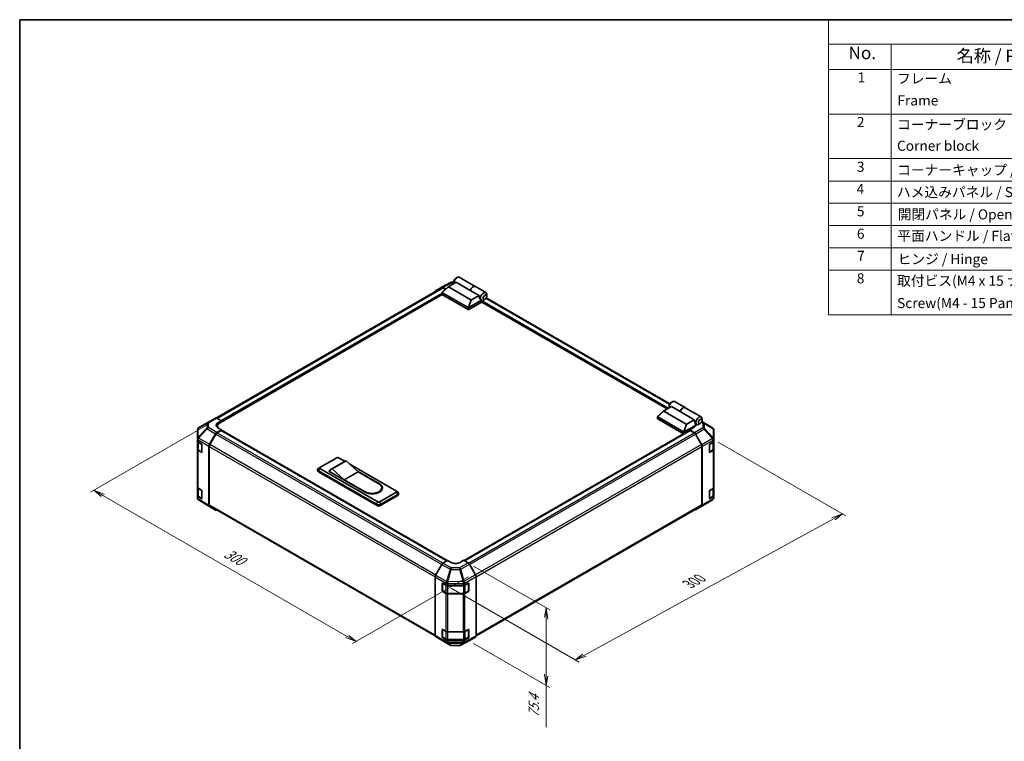
# Model space of a CAD drawing. Units: millimetres. Extents: x 0 to 7665, y -22 to 1124.
# Drawn here: x 0 to 782, y 551 to 1124 of the extents above; entities that cross this region are included whole.
import ezdxf

# ---------------------------------------------------------------- set-up
doc = ezdxf.new("R2010")
doc.units = ezdxf.units.MM
doc.header["$LTSCALE"] = 4
for name, color, linetype, lineweight in [('Border (ISO)', 7, 'Continuous', 35), ('Dimension (ISO)', 7, 'Continuous', 18), ('Symbol (ISO)', 7, 'Continuous', 18), ('Visible (ISO)', 7, 'Continuous', 35), ('Visible Narrow (ISO)', 7, 'Continuous', 25)]:
    doc.layers.add(name, color=color, linetype=linetype, lineweight=lineweight)
doc.styles.add('Note Text (TK)', font='MS PGothic.ttf')
doc.styles.add('Note Text (TK2)', font='MS PGothic.ttf')

# ---------------------------------------------------------------- blocks, each defined once
blk = doc.blocks.new('図面枠 tk図枠')
at = {"layer": 'Border (ISO)'}
for q in [(405.5, 289), (14.5, 8)]:
    blk.add_line((14.5, 289), q, dxfattribs=at)
blk = doc.blocks.new('構成内容1 _ Components')
at = {"layer": 'Symbol (ISO)'}
for p, q in [((405.5, 289), (175.09, 289)), ((175.09, 289), (175.09, 284.16)), ((405.5, 284.16), (175.09, 284.16)), ((175.09, 284.16), (175.09, 279.12)), ((187.52, 284.16), (187.52, 279.12)), ((405.5, 279.12), (175.09, 279.12)), ((175.09, 279.12), (175.09, 230.36)), ((187.52, 279.12), (187.52, 230.36)), ((405.5, 270.25), (175.09, 270.25)), ((405.5, 261.39), (175.09, 261.39)), ((405.5, 256.95), (175.09, 256.95)), ((405.5, 252.52), (175.09, 252.52)), ((405.5, 248.09), (175.09, 248.09)), ((405.5, 243.66), (175.09, 243.66)), ((405.5, 239.22), (175.09, 239.22)), ((405.5, 239.22), (175.09, 239.22)), ((405.5, 230.36), (175.09, 230.36))]:
    blk.add_line(p, q, dxfattribs=at)
at = {"layer": 'Symbol (ISO)', "color": 7, "attachment_point": 7}
for s, insert, char_height, style in [('No.', (179.06, 280.38), 2.5, 'Note Text (TK)'), ('名称 / Part name', (200.53, 279.79), 2.5, 'Note Text (TK)'), ('1', (180.9, 275.91), 2, 'Note Text (TK2)'), ('フレーム', (188.68, 275.69), 2, 'Note Text (TK2)'), ('Frame', (188.77, 271.33), 2, 'Note Text (TK2)'), ('2', (180.72, 267.04), 2, 'Note Text (TK2)'), ('コーナーブロック', (188.71, 266.55), 2, 'Note Text (TK2)'), ('Corner block', (188.69, 262.33), 2, 'Note Text (TK2)'), ('3', (180.72, 258.15), 2, 'Note Text (TK2)'), ('コーナーキャップ / Blind plug', (188.71, 257.5), 2, 'Note Text (TK2)'), ('4', (180.67, 253.74), 2, 'Note Text (TK2)'), ('ハメ込みパネル / Slide panel', (188.68, 253.13), 2, 'Note Text (TK2)'), ('5', (180.72, 249.3), 2, 'Note Text (TK2)'), ('開閉パネル / Open-closing panel', (188.82, 248.7), 2, 'Note Text (TK2)'), ('6', (180.73, 244.85), 2, 'Note Text (TK2)'), ('平面ハンドル / Flat handle', (188.77, 244.43), 2, 'Note Text (TK2)'), ('7', (180.77, 240.46), 2, 'Note Text (TK2)'), ('ヒンジ / Hinge', (188.81, 239.81), 2, 'Note Text (TK2)'), ('8', (180.71, 235.99), 2, 'Note Text (TK2)'), ('取付ビス(M4 x 15 ナベ)', (188.71, 235.51), 2, 'Note Text (TK2)'), ('Screw(M4 - 15 Pan head)', (188.71, 231.08), 2, 'Note Text (TK2)')]:
    blk.add_mtext(s, dxfattribs=dict(at, insert=insert, char_height=char_height, style=style))

msp = doc.modelspace()

# ---------------------------------------------------------------- linework, layer by layer
at = {"layer": 'Dimension (ISO)', "color": 100}
for p, q in [((148.0387, 801.4933), (56.1148, 748.421)), ((554.6404, 788.3389), (656.2478, 729.6758)), ((66.0143, 745.9715), (58.9433, 750.054)), ((67.4285, 746.788), (58.9433, 750.054)), ((58.9433, 750.054), (64.6001, 745.155)), ((66.0143, 745.9715), (260.1151, 633.9073)), ((448.4975, 619.0745), (646.3506, 727.4373)), ((653.4193, 731.3088), (644.9364, 728.2538)), ((646.3506, 727.4373), (653.4193, 731.3088)), ((647.7648, 726.6208), (653.4193, 731.3088)), ((360.468, 689.8699), (420.9337, 654.96)), ((356.2817, 681.2642), (264.3578, 628.1919)), ((342.7912, 672.1514), (444.2572, 613.57)), ((418.1053, 656.593), (416.6911, 649.2445)), ((418.1053, 648.428), (418.1053, 656.593)), ((419.5195, 647.6115), (418.1053, 656.593)), ((418.1053, 648.428), (418.1053, 603.1941)), ((260.1151, 633.9073), (267.1862, 629.8249)), ((267.1862, 629.8249), (261.5293, 634.7238)), ((258.7009, 633.0909), (267.1862, 629.8249)), ((360.468, 628.306), (420.9337, 593.3961)), ((447.0833, 619.891), (441.4287, 615.203)), ((448.4975, 619.0745), (441.4287, 615.203)), ((441.4287, 615.203), (449.9117, 618.258)), ((416.6911, 604.0106), (418.1053, 595.0291)), ((418.1053, 603.1941), (418.1053, 595.0291)), ((418.1053, 595.0291), (419.5195, 602.3776)), ((418.1053, 561.8036), (418.1053, 595.0291))]:
    msp.add_line(p, q, dxfattribs=at)
at = {"layer": 'Visible (ISO)'}
for p, q in [((335.2031, 911.3885), (342.0639, 915.0777)), ((340.7047, 911.9534), (346.5856, 915.3487)), ((343.0312, 915.3161), (344.9326, 915.297)), ((344.9326, 916.0273), (344.9326, 914.8026)), ((346.3468, 918.4768), (347.4075, 919.0892)), ((357.8993, 908.8167), (346.5856, 915.3487)), ((349.1575, 919.2625), (361.744, 911.9957)), ((335.3967, 910.8484), (156.3656, 807.4847)), ((330.3561, 908.5904), (335.1855, 911.3787)), ((335.5938, 905.617), (335.5938, 907.277)), ((335.6493, 907.3898), (340.5875, 911.8701)), ((338.4778, 909.956), (336.1854, 911.2796)), ((338.2028, 909.7066), (336.3967, 910.7493)), ((358.3225, 901.3564), (340.5936, 911.5922)), ((364.829, 904.8159), (357.8993, 908.8167)), ((361.8854, 911.9141), (370.2292, 907.0967)), ((335.6283, 905.5116), (158.8221, 803.4325)), ((335.7402, 907.0459), (356.1049, 895.2883)), ((356.1049, 893.6553), (335.7402, 905.4129)), ((367.2772, 899.6974), (356.812, 893.6553)), ((356.8268, 895.2968), (366.7472, 901.0244)), ((364.829, 904.8159), (358.9481, 901.4206)), ((366.7204, 901.0397), (366.7292, 901.0346)), ((514.1432, 814.6593), (367.065, 899.5749)), ((367.2772, 899.6974), (367.2772, 900.2561)), ((369.5399, 901.8203), (368.4792, 901.2079)), ((516.3984, 818.8278), (370.6081, 902.9999)), ((370.9541, 904.2698), (370.9541, 905.4945)), ((517.564, 816.6343), (511.6831, 813.2389)), ((515.911, 817.3129), (515.911, 816.0881)), ((517.3252, 819.7624), (518.3859, 820.3748)), ((524.4937, 812.6334), (517.564, 816.6343)), ((520.1359, 820.5481), (528.4797, 815.7308)), ((528.6212, 815.6491), (541.2077, 808.3823)), ((148.9896, 803.6584), (155.596, 807.4726)), ((156.5713, 807.3876), (160.2363, 805.3454)), ((506.5722, 806.9026), (506.5722, 808.5625)), ((506.6277, 808.6754), (511.566, 813.1557)), ((527.0833, 796.5739), (506.7186, 808.3314)), ((506.7186, 806.6984), (527.0833, 794.9409)), ((511.5721, 812.8778), (529.3009, 802.642)), ((524.4937, 812.6334), (535.8074, 806.1015)), ((529.9265, 802.7061), (535.8074, 806.1015)), ((541.9325, 805.5553), (541.9325, 806.7801)), ((141.1444, 797.8759), (141.1444, 790.9723)), ((148.9711, 803.6476), (142.1259, 799.5971)), ((160.2363, 798.1252), (156.5803, 796.0144)), ((157.0647, 800.983), (157.0647, 799.9135)), ((157.4079, 803.7124), (160.2363, 805.3454)), ((160.2363, 798.1252), (157.4079, 799.7012)), ((160.2363, 805.3454), (160.2363, 804.2489)), ((160.2363, 804.6572), (160.2363, 804.2489)), ((160.2363, 797.4778), (160.2363, 798.1252)), ((339.6031, 694.1595), (160.2363, 797.717)), ((536.9828, 801.8811), (527.8052, 796.5824)), ((535.0029, 799.6299), (532.1745, 797.997)), ((535.8395, 795.8071), (532.1745, 797.997)), ((532.1745, 797.997), (532.1745, 797.4778)), ((535.215, 800.1256), (536.9828, 801.1463)), ((535.215, 799.7604), (535.215, 800.1256)), ((536.9828, 801.8811), (536.0989, 804.4327)), ((536.6115, 802.953), (537.7077, 802.3201)), ((536.9828, 801.1463), (536.9828, 801.8811)), ((540.5183, 803.1059), (539.4577, 802.4935)), ((550.3019, 799.5516), (541.8055, 804.8056)), ((550.9072, 798.9706), (550.8909, 798.994)), ((551.2664, 790.6782), (551.2664, 797.8271)), ((141.1444, 790.9723), (141.1444, 789.2273)), ((150.7509, 786.5941), (155.5804, 794.9589)), ((155.7916, 794.6725), (150.9632, 786.3094)), ((159.8827, 797.5129), (156.7916, 795.7282)), ((160.1327, 797.5376), (339.3996, 694.0379)), ((527.2542, 794.8763), (352.9229, 694.226)), ((353.13, 694.1065), (532.278, 797.5376)), ((535.6192, 795.7282), (532.528, 797.5129)), ((541.4476, 786.3094), (536.6192, 794.6725)), ((536.8235, 794.7508), (541.6684, 786.2606)), ((551.2664, 790.6674), (551.2664, 790.6782)), ((551.2664, 789.0505), (551.2664, 790.6674)), ((141.1444, 782.6953), (141.1444, 789.2273)), ((141.1444, 782.6953), (141.1444, 752.485)), ((141.4273, 788.6353), (141.4273, 782.7635)), ((141.7057, 788.4252), (144.4313, 786.7957)), ((144.7787, 786.1797), (144.7787, 780.4643)), ((150.3368, 738.0552), (150.3368, 785.2004)), ((150.5489, 784.9156), (150.5489, 738.585)), ((541.8618, 738.585), (541.8618, 784.9156)), ((542.074, 738.3737), (542.074, 784.8819)), ((547.7308, 780.4072), (547.7308, 786.1227)), ((548.0844, 786.7351), (550.6806, 788.234)), ((550.9835, 782.7635), (550.9835, 788.4585)), ((551.2664, 789.0505), (551.2664, 782.5185)), ((551.2664, 752.3082), (551.2664, 782.5185)), ((144.4313, 780.2637), (141.7057, 781.8932)), ((142.0752, 781.8097), (144.6714, 780.3107)), ((238.3716, 768.2006), (251.8066, 775.9573)), ((253.2208, 775.9573), (258.2009, 773.0821)), ((547.7419, 780.3122), (550.3356, 781.8097)), ((550.6806, 781.702), (548.0844, 780.2031)), ((236.5787, 765.6695), (236.5787, 766.486)), ((238.33, 768.1751), (237.207, 767.4428)), ((284.3335, 740.848), (238.3716, 767.3841)), ((258.4206, 773.2089), (247.4604, 766.8811)), ((259.2312, 773.5079), (248.2711, 767.18)), ((257.817, 758.4027), (248.2711, 767.18)), ((259.2312, 773.5079), (268.7772, 764.7305)), ((262.2144, 770.7649), (299.1828, 749.4212)), ((237.3109, 765.4654), (283.2729, 738.9292)), ((283.2729, 738.1127), (237.3109, 764.6489)), ((245.4427, 765.3429), (246.533, 765.9724)), ((274.434, 748.6047), (245.4427, 765.3429)), ((246.1498, 765.1388), (246.1498, 764.9346)), ((268.7772, 764.7305), (257.817, 758.4027)), ((268.1806, 765.2791), (285.7478, 755.1367)), ((268.7772, 764.7305), (285.2174, 755.2387)), ((141.1444, 745.953), (141.1444, 752.485)), ((141.4273, 751.893), (141.4273, 746.0211)), ((141.7057, 751.6828), (144.4313, 750.0533)), ((274.2573, 748.9109), (257.817, 758.4027)), ((287.4873, 752.0748), (287.4873, 751.2583)), ((548.0844, 749.9927), (550.6806, 751.4917)), ((550.9835, 746.0211), (550.9835, 751.7162)), ((551.2664, 752.3082), (551.2664, 745.7762)), ((141.1444, 745.953), (141.1444, 744.208)), ((141.5035, 743.0645), (141.5199, 743.041)), ((144.4313, 743.5213), (141.7057, 745.1509)), ((142.0752, 745.0673), (144.6714, 743.5684)), ((144.7787, 749.4374), (144.7787, 743.7219)), ((299.1828, 748.6047), (285.7478, 740.848)), ((286.8084, 738.9292), (300.2434, 746.6859)), ((300.2434, 745.8694), (286.8084, 738.1127)), ((299.2244, 749.3957), (300.3474, 748.6634)), ((300.9757, 746.8901), (300.9757, 747.7066)), ((547.7308, 743.6649), (547.7308, 749.3804)), ((547.7419, 743.5698), (550.3356, 745.0673)), ((550.6806, 744.9597), (548.0844, 743.4608)), ((551.2664, 744.1593), (551.2664, 745.7762)), ((551.2664, 744.1592), (551.2664, 744.1593)), ((150.7336, 737.1501), (142.1089, 742.4835)), ((155.5804, 734.3515), (150.7509, 737.1398)), ((150.9632, 737.6695), (329.9828, 634.3124)), ((362.4687, 634.3359), (541.4476, 737.6695)), ((536.8148, 734.5625), (543.4211, 738.3766)), ((541.6684, 737.4633), (536.8235, 734.5676)), ((543.4396, 738.3874), (550.2849, 742.4379)), ((335.1924, 691.0557), (330.3475, 682.5655)), ((336.1764, 692.112), (339.8414, 694.3019)), ((342.6698, 692.6689), (339.8414, 694.3019)), ((352.5693, 694.4302), (349.7409, 692.7402)), ((352.5693, 694.4302), (356.2254, 692.3193)), ((362.0547, 682.899), (357.2252, 691.2639)), ((329.9419, 634.6787), (329.9419, 681.1868)), ((362.4688, 634.3602), (362.4688, 681.5053)), ((335.5988, 670.1802), (335.5988, 675.8957)), ((335.8645, 670.0986), (335.8645, 676.1377)), ((335.9523, 676.0998), (338.5485, 674.6009)), ((339.9627, 674.2627), (352.1418, 674.2627)), ((353.5311, 674.5868), (356.3535, 676.1604)), ((356.5463, 670.0986), (356.5463, 676.1406)), ((356.7132, 675.9527), (356.7132, 670.2372)), ((338.5485, 668.0689), (335.9523, 669.5678)), ((336.0145, 669.8388), (338.6107, 668.3398)), ((339.9627, 668.0122), (352.448, 668.0122)), ((352.1418, 667.7307), (339.9627, 667.7307)), ((356.3535, 669.6284), (353.5311, 668.0548)), ((353.8001, 668.3398), (356.3963, 669.8388)), ((330.3475, 633.7682), (335.1924, 630.8725)), ((335.5988, 633.4379), (335.5988, 639.1533)), ((335.8645, 633.3562), (335.8645, 639.3954)), ((335.9523, 639.3575), (338.5485, 637.8585)), ((339.9627, 637.5203), (352.1418, 637.5203)), ((353.5311, 637.8444), (356.3535, 639.418)), ((356.5463, 633.3562), (356.5463, 639.3983)), ((356.7132, 639.2103), (356.7132, 633.4949)), ((357.2252, 630.6564), (362.0547, 633.4447)), ((335.2011, 630.8674), (341.8074, 627.0532)), ((338.5485, 631.3266), (335.9523, 632.8255)), ((336.0145, 633.0964), (338.6107, 631.5975)), ((339.9627, 631.2698), (352.448, 631.2698)), ((352.1418, 630.9884), (339.9627, 630.9884)), ((342.7873, 626.7854), (349.3795, 626.7189)), ((350.3469, 626.9574), (357.2076, 630.6466)), ((356.3535, 632.8861), (353.5311, 631.3125)), ((353.8001, 631.5975), (356.3963, 633.0964))]:
    msp.add_line(p, q, dxfattribs=at)
for centre, radius, start, end in [((343.0111, 913.3162), 2, 89.4226106, 118.2683008), ((143.1444, 797.8759), 2, 120.6139338, 180), ((149.9896, 801.9264), 2, 120, 120.6139338), ((549.25, 797.8506), 2, 34.8712921, 58.2683008), ((549.2664, 797.8271), 2, 0, 34.8712921), ((144.8214, 780.5705), 0.3, 240, 251.8707459), ((143.1444, 744.208), 2, 180, 214.8712921), ((143.1608, 744.1845), 2, 214.8712921, 238.2683008), ((144.8214, 743.8282), 0.3, 240, 251.8707459), ((549.2664, 744.1592), 2, 300.6139338, 0), ((542.4211, 740.1087), 2, 300, 300.6139338), ((356.2463, 676.1406), 0.3, 0, 11.8707459), ((336.1645, 670.0986), 0.3, 180, 240), ((356.2463, 670.0986), 0.3, 300, 0), ((356.2463, 639.3983), 0.3, 0, 11.8707459), ((336.1645, 633.3562), 0.3, 180, 240), ((342.8074, 628.7853), 2, 240, 269.4226106), ((349.3997, 628.7188), 2, 269.4226106, 298.2683008), ((356.2463, 633.3562), 0.3, 300, 0)]:
    msp.add_arc(centre, radius, start, end, dxfattribs=at)
for centre, major_axis, ratio, start_param, end_param in [((347.4075, 916.2315), (1.75, 3.0311), 0.57735027, 0, 2.49954206), ((346.3468, 916.8438), (-1, -1.7321), 0.57735027, 3.92699082, 5.49778714), ((331.3564, 906.8578), (-1.0003, 1.7326), 0.57717444, 0, 0.7703399), ((336.1858, 909.6461), (-1.0003, 1.7326), 0.57717444, 5.49793944, 6.28318531), ((336.3967, 909.1163), (-1, 1.7321), 0.57735027, 5.49778714, 6.28318531), ((341.2976, 911.8393), (-0.7938, -0.1386), 0.37277577, 5.48847127, 6.70253421), ((359.994, 908.9646), (1.75, 3.0311), 0.57735027, 6.2427682, 8.19646875), ((360.1354, 908.883), (1.75, 3.0311), 0.57735027, 0, 1.91328345), ((368.4792, 904.0657), (1.75, 3.0311), 0.57735027, 5.49778714, 9.43498275), ((336.0938, 905.617), (-0.5, 0), 0.57735027, 0, 0.78539816), ((336.0938, 907.5766), (-0.3771, -0.5154), 0.63706671, 6.09043409, 6.35218832), ((358.7504, 901.7629), (-0.5303, -0.3062), 0.64549722, 0.35673339, 1.57079633), ((367.5954, 904.576), (0.4672, -3.833), 0.71153116, 4.56347924, 5.79178845), ((368.4792, 904.0657), (-1.75, -3.0311), 0.57735027, 0.01020479, 0.48070551), ((367.6307, 900.4602), (-0.25, -0.433), 0.57735027, 3.62229816, 5.49778714), ((368.4792, 904.0657), (1.75, 3.0311), 0.57735027, 3.62229816, 3.92699082), ((356.4584, 895.819), (-0.3771, -0.5154), 0.63706671, 0.06900301, 0.33075724), ((356.4584, 893.8594), (0.5, 0), 0.57735027, 3.92699082, 5.49778714), ((356.0362, 893.9275), (0.9208, 1.394), 0.173457, 0.33406054, 0.36135153), ((518.3859, 817.517), (1.75, 3.0311), 0.57735027, 0, 2.49954206), ((517.3252, 818.1294), (1, 1.7321), 0.57735027, 0.78539816, 2.35619449), ((526.7297, 812.6997), (1.75, 3.0311), 0.57735027, 6.2427682, 8.19646875), ((526.8712, 812.618), (1.75, 3.0311), 0.57735027, 0, 1.91328345), ((156.596, 805.7406), (-1, 1.7321), 0.57735027, 5.51524044, 6.28318531), ((507.0722, 806.9026), (-0.5, 0), 0.57735027, 0, 0.78539816), ((507.0722, 808.8622), (-0.3771, -0.5154), 0.63706671, 6.09043409, 6.35218832), ((512.2761, 813.1248), (-0.7938, -0.1386), 0.37277577, 5.48847127, 6.70253421), ((538.5738, 805.8615), (-0.4672, 3.833), 0.71153116, 1.42188658, 1.86479763), ((539.4577, 805.3512), (-1.75, -3.0311), 0.57735027, 2.35619449, 7.06858347), ((160.9434, 801.7424), (4.9998, 0.0743), 0.56718765, 2.34776721, 3.91856353), ((160.9434, 799.35), (-5, 0), 0.57735027, 5.59724505, 5.86072233), ((163.0647, 800.983), (-6, 0), 0.57735027, 5.49778714, 6.68609427), ((529.7288, 803.0485), (-0.5303, -0.3062), 0.64549722, 0.35673339, 1.57079633), ((531.4674, 801.7424), (-4.9998, 0.0769), 0.58733688, 2.36523113, 2.79238331), ((156.5807, 794.3814), (1, 1.7321), 0.57752615, 0.78555046, 1.57079633), ((156.7916, 794.0952), (-1, -1.7321), 0.57735027, 3.92699082, 4.71238898), ((159.8827, 797.1046), (0.25, 0.433), 0.57735027, 0, 0.78539816), ((527.4369, 797.1046), (-0.3771, -0.5154), 0.63706671, 0.06900301, 0.33075724), ((527.4369, 795.145), (0.5, 0), 0.57735027, 3.92699082, 5.32898334), ((527.0146, 795.2131), (0.9208, 1.394), 0.173457, 0.33406054, 0.36135153), ((532.528, 797.1046), (-0.25, 0.433), 0.57735027, 5.49778714, 6.28318531), ((535.6192, 794.0952), (-1, 1.7321), 0.57735027, 4.71238898, 5.49778714), ((535.8148, 794.1886), (1, -1.7321), 0.57735027, 1.56206968, 2.3387412), ((143.1444, 789.2273), (-2, 0), 0.57735027, 0, 0.76794487), ((143.1444, 782.6953), (-2, 0), 0.57735027, 0, 0.76794487), ((144.4313, 786.3874), (-0.2436, 0.4367), 0.56718765, 3.9354181, 5.50621443), ((151.7512, 786.0165), (1, 1.7321), 0.57752615, 1.57079633, 2.3560422), ((151.9632, 785.7321), (-1, -1.7321), 0.57735027, 4.71238898, 5.49778714), ((540.4476, 785.7321), (-1, 1.7321), 0.57735027, 3.92699082, 4.71238898), ((540.6597, 785.6984), (1, -1.7321), 0.57735027, 0.78539816, 1.56206968), ((548.0844, 786.3268), (-0.25, -0.433), 0.57735027, 3.92699082, 5.49778714), ((549.2664, 789.0505), (2, 0), 0.57735027, 5.49778714, 6.28318531), ((549.2664, 782.5185), (2, 0), 0.57735027, 5.49778714, 6.28318531), ((144.4313, 780.6719), (-0.2436, 0.4367), 0.56718765, 2.36462177, 3.9354181), ((252.5137, 775.5491), (1, 0), 0.57735027, 0.78539816, 2.35619449), ((548.0844, 780.6114), (-0.25, -0.433), 0.57735027, 5.49778714, 7.06858347), ((239.0787, 766.486), (-2.5, 0), 0.57735027, 5.55848298, 7.06858347), ((239.0787, 767.7924), (-1, 0), 0.57735027, 5.49778714, 7.06858347), ((251.2104, 760.3859), (-3.75, 6.4952), 0.57735027, 6.08524545, 6.76491927), ((262.1706, 766.7137), (-3.75, 6.4952), 0.57735027, 6.08524545, 6.28318531), ((239.0787, 765.6695), (-2.5, 0), 0.57735027, 0, 0.78539816), ((143.1444, 752.485), (-2, 0), 0.57735027, 0, 0.76794487), ((279.7373, 752.0748), (7.75, 0), 0.57735027, 3.92699082, 7.06858347), ((280.0909, 751.8707), (8, 0), 0.57735027, 3.92699082, 7.06858347), ((279.7373, 751.2583), (7.75, 0), 0.57735027, 5.80572416, 6.28318531), ((280.0909, 751.0542), (8, 0), 0.57735027, 0.08850384, 0.4492308), ((549.2664, 752.3082), (2, 0), 0.57735027, 5.49778714, 6.28318531), ((143.1444, 745.953), (-2, 0), 0.57735027, 0, 0.76794487), ((144.4313, 749.6451), (-0.2436, 0.4367), 0.56718765, 3.9354181, 5.50621443), ((144.4313, 743.9296), (-0.2436, 0.4367), 0.56718765, 2.36462177, 3.9354181), ((298.4757, 749.013), (1, 0), 0.57735027, 5.49778714, 7.06858347), ((298.4757, 747.7066), (2.5, 0), 0.57735027, 5.49778714, 7.00788764), ((298.4757, 746.8901), (2.5, 0), 0.57735027, 5.49778714, 6.28318531), ((548.0844, 749.5845), (-0.25, -0.433), 0.57735027, 3.92699082, 5.49778714), ((548.0844, 743.869), (-0.25, -0.433), 0.57735027, 5.49778714, 7.06858347), ((549.2664, 745.7762), (2, 0), 0.57735027, 5.49778714, 6.28318531), ((151.7512, 738.8724), (-1.0003, -1.7326), 0.57717444, 5.49793944, 6.28318531), ((151.9632, 739.4015), (-1, -1.7321), 0.57735027, 5.49778714, 6.28318531), ((285.0406, 739.9498), (2.5, 0), 0.57735027, 3.92699082, 5.49778714), ((285.0406, 739.1333), (-2.5, 0), 0.57735027, 0.78539816, 2.35619449), ((285.0406, 741.2562), (-1, 0), 0.57735027, 0.78539816, 2.35619449), ((540.4476, 739.4015), (1, -1.7321), 0.57735027, 0, 0.78539816), ((540.6597, 739.1902), (1, -1.7321), 0.57735027, 0.00872665, 0.78539816), ((156.5807, 736.0841), (-1.0003, -1.7326), 0.57717444, 0, 0.7703399), ((535.8148, 736.2945), (1, -1.7321), 0.57735027, 5.66139261, 6.29191195), ((336.2011, 690.4935), (-1, -1.7321), 0.57735027, 3.94444411, 4.72111563), ((346.2054, 694.7814), (-4.9998, -0.0769), 0.58733688, 0.77636152, 2.34715785), ((356.2249, 690.6864), (-1, 1.7321), 0.57752615, 4.71238898, 5.49763485), ((331.3561, 682.0033), (-1, -1.7321), 0.57735027, 4.72111563, 5.49778714), ((361.0544, 682.3215), (-1, 1.7321), 0.57752615, 3.92714311, 4.71238898), ((335.9523, 675.6916), (-0.25, 0.433), 0.57735027, 5.49778714, 7.06858347), ((339.9627, 675.4174), (2, 0), 0.57735027, 3.92699082, 4.71238898), ((352.1418, 675.4174), (2, 0), 0.57735027, 4.71238898, 5.48033385), ((356.3535, 675.7521), (0.2567, 0.4291), 0.58733688, 5.50682378, 7.07762011), ((335.9523, 669.9761), (0.25, -0.433), 0.57735027, 3.92699082, 5.49778714), ((339.9627, 668.8854), (-2, 0), 0.57735027, 0.78539816, 1.57079633), ((352.1418, 668.8854), (-2, 0), 0.57735027, 1.57079633, 2.3387412), ((356.3535, 670.0367), (0.2567, 0.4291), 0.58733688, 3.93602746, 5.50682378), ((331.3561, 635.4952), (-1, -1.7321), 0.57735027, 5.49778714, 6.27445866), ((335.9523, 638.9492), (-0.25, 0.433), 0.57735027, 5.49778714, 7.06858347), ((335.9523, 633.2337), (0.25, -0.433), 0.57735027, 3.92699082, 5.49778714), ((339.9627, 638.675), (2, 0), 0.57735027, 3.92699082, 4.71238898), ((352.1418, 638.675), (2, 0), 0.57735027, 4.71238898, 5.48033385), ((356.3535, 639.0098), (0.2567, 0.4291), 0.58733688, 5.50682378, 7.07762011), ((356.3535, 633.2943), (0.2567, 0.4291), 0.58733688, 3.93602746, 5.50682378), ((361.0544, 635.1773), (1.0003, -1.7326), 0.57717444, 0, 0.78524587), ((336.2011, 632.5994), (-1, -1.7321), 0.57735027, 6.27445866, 6.28318531), ((339.9627, 632.1431), (-2, 0), 0.57735027, 0.78539816, 1.57079633), ((352.1418, 632.1431), (-2, 0), 0.57735027, 1.57079633, 2.3387412), ((356.2249, 632.389), (1.0003, -1.7326), 0.57717444, 6.26573733, 6.28318531)]:
    msp.add_ellipse(centre, major_axis=major_axis, ratio=ratio, start_param=start_param, end_param=end_param, dxfattribs=at)
for centre in [(369.5399, 903.4533), (540.5183, 804.7388)]:
    msp.add_ellipse(centre, major_axis=(1, 1.7321), ratio=0.57735027, dxfattribs=at)
for points, knots in [([(335.6608, 907.1168), (335.6319, 907.1554), (335.6116, 907.1924), (335.591, 907.2626), (335.5912, 907.2946), (335.6108, 907.3478), (335.6269, 907.3695), (335.6493, 907.3898)], [0, 0, 0, 0, 0.017679627, 0.017679627, 0.0355589348, 0.0355589348, 0.0504583368, 0.0504583368, 0.0504583368, 0.0504583368]), ([(356.812, 895.288), (356.7816, 895.269), (356.7454, 895.2559), (356.6507, 895.2352), (356.5896, 895.2302), (356.4683, 895.2295), (356.4136, 895.2322), (356.3063, 895.241), (356.2551, 895.2471), (356.2084, 895.2536)], [0, 0, 0, 0, 0.0129194231, 0.0129194231, 0.0292235169, 0.0292235169, 0.0422861714, 0.0422861714, 0.0554565223, 0.0554565223, 0.0554565223, 0.0554565223]), ([(506.6392, 808.4023), (506.6103, 808.4409), (506.59, 808.478), (506.5694, 808.5482), (506.5697, 808.5802), (506.5892, 808.6334), (506.6053, 808.655), (506.6277, 808.6754)], [0, 0, 0, 0, 0.017679627, 0.017679627, 0.0355589348, 0.0355589348, 0.0504583368, 0.0504583368, 0.0504583368, 0.0504583368]), ([(527.7904, 796.5735), (527.76, 796.5546), (527.7238, 796.5414), (527.6292, 796.5207), (527.568, 796.5157), (527.4468, 796.515), (527.3921, 796.5177), (527.2847, 796.5266), (527.2335, 796.5327), (527.1868, 796.5391)], [0, 0, 0, 0, 0.0129194231, 0.0129194231, 0.0292235169, 0.0292235169, 0.0422861714, 0.0422861714, 0.0554565223, 0.0554565223, 0.0554565223, 0.0554565223]), ([(141.4273, 782.7635), (141.4273, 782.6849), (141.4381, 782.6063), (141.4797, 782.4548), (141.5103, 782.3818), (141.5877, 782.2443), (141.6345, 782.1796), (141.7408, 782.0592), (141.8004, 782.0033), (141.9302, 781.9001), (142.0005, 781.8528), (142.0752, 781.8097)], [5.497787144, 5.497787144, 5.497787144, 5.497787144, 5.654866776, 5.654866776, 5.811946409, 5.811946409, 5.969026042, 5.969026042, 6.126105675, 6.126105675, 6.283185307, 6.283185307, 6.283185307, 6.283185307]), ([(550.3356, 781.8097), (550.4103, 781.8528), (550.4806, 781.9001), (550.6104, 782.0033), (550.67, 782.0592), (550.7763, 782.1796), (550.823, 782.2443), (550.9005, 782.3818), (550.9311, 782.4548), (550.9727, 782.6063), (550.9835, 782.6849), (550.9835, 782.7635)], [4.71238898, 4.71238898, 4.71238898, 4.71238898, 4.869468613, 4.869468613, 5.026548246, 5.026548246, 5.183627878, 5.183627878, 5.340707511, 5.340707511, 5.497787144, 5.497787144, 5.497787144, 5.497787144]), ([(141.4273, 746.0211), (141.4273, 745.9425), (141.4381, 745.864), (141.4797, 745.7125), (141.5103, 745.6395), (141.5877, 745.5019), (141.6345, 745.4373), (141.7408, 745.3168), (141.8004, 745.2609), (141.9302, 745.1578), (142.0005, 745.1104), (142.0752, 745.0673)], [5.497787144, 5.497787144, 5.497787144, 5.497787144, 5.654866776, 5.654866776, 5.811946409, 5.811946409, 5.969026042, 5.969026042, 6.126105675, 6.126105675, 6.283185307, 6.283185307, 6.283185307, 6.283185307]), ([(550.3356, 745.0673), (550.4103, 745.1104), (550.4806, 745.1578), (550.6104, 745.2609), (550.67, 745.3168), (550.7763, 745.4373), (550.823, 745.5019), (550.9005, 745.6395), (550.9311, 745.7125), (550.9727, 745.864), (550.9835, 745.9425), (550.9835, 746.0211)], [4.71238898, 4.71238898, 4.71238898, 4.71238898, 4.869468613, 4.869468613, 5.026548246, 5.026548246, 5.183627878, 5.183627878, 5.340707511, 5.340707511, 5.497787144, 5.497787144, 5.497787144, 5.497787144]), ([(338.6107, 668.3398), (338.6854, 668.2967), (338.7646, 668.2577), (338.9303, 668.1882), (339.0169, 668.1576), (339.1957, 668.105), (339.2879, 668.083), (339.4763, 668.0477), (339.5724, 668.0344), (339.7666, 668.0166), (339.8647, 668.0122), (339.9627, 668.0122)], [4.71238898, 4.71238898, 4.71238898, 4.71238898, 4.869468613, 4.869468613, 5.026548246, 5.026548246, 5.183627878, 5.183627878, 5.340707511, 5.340707511, 5.497787144, 5.497787144, 5.497787144, 5.497787144]), ([(352.448, 668.0122), (352.5461, 668.0122), (352.6442, 668.0166), (352.8384, 668.0344), (352.9345, 668.0477), (353.1228, 668.083), (353.2151, 668.105), (353.3939, 668.1576), (353.4804, 668.1882), (353.6462, 668.2577), (353.7254, 668.2967), (353.8001, 668.3398)], [5.497787144, 5.497787144, 5.497787144, 5.497787144, 5.654866776, 5.654866776, 5.811946409, 5.811946409, 5.969026042, 5.969026042, 6.126105675, 6.126105675, 6.283185307, 6.283185307, 6.283185307, 6.283185307]), ([(338.6107, 631.5975), (338.6854, 631.5544), (338.7646, 631.5154), (338.9303, 631.4459), (339.0169, 631.4153), (339.1957, 631.3627), (339.2879, 631.3407), (339.4763, 631.3053), (339.5724, 631.292), (339.7666, 631.2743), (339.8647, 631.2698), (339.9627, 631.2698)], [4.71238898, 4.71238898, 4.71238898, 4.71238898, 4.869468613, 4.869468613, 5.026548246, 5.026548246, 5.183627878, 5.183627878, 5.340707511, 5.340707511, 5.497787144, 5.497787144, 5.497787144, 5.497787144]), ([(352.448, 631.2698), (352.5461, 631.2698), (352.6442, 631.2743), (352.8384, 631.292), (352.9345, 631.3053), (353.1228, 631.3407), (353.2151, 631.3627), (353.3939, 631.4153), (353.4804, 631.4459), (353.6462, 631.5154), (353.7254, 631.5544), (353.8001, 631.5975)], [5.497787144, 5.497787144, 5.497787144, 5.497787144, 5.654866776, 5.654866776, 5.811946409, 5.811946409, 5.969026042, 5.969026042, 6.126105675, 6.126105675, 6.283185307, 6.283185307, 6.283185307, 6.283185307])]:
    msp.add_open_spline(points, degree=3, knots=knots, dxfattribs=at)
at = {"layer": 'Visible Narrow (ISO)'}
for p, q in [((336.1854, 911.2796), (343.0358, 914.9632)), ((343.0358, 914.9632), (344.9326, 914.9441)), ((336.3967, 910.7493), (156.9772, 807.1614)), ((335.6608, 907.1168), (340.5936, 911.5922)), ((335.5938, 906.7164), (160.1232, 805.4084)), ((335.5938, 905.8999), (160.2363, 804.6572)), ((335.7402, 905.4129), (335.7402, 907.0459)), ((358.3225, 901.3564), (356.2084, 895.2536)), ((356.8268, 895.2968), (358.9481, 901.4206)), ((514.4968, 814.8634), (367.2772, 899.8607)), ((515.2039, 815.2717), (367.3864, 900.6142)), ((516.128, 818.3075), (370.2927, 902.5055)), ((356.1049, 895.2883), (356.1049, 893.6553)), ((356.812, 893.6553), (356.812, 895.288)), ((149.965, 803.5734), (156.5713, 807.3876)), ((506.6392, 808.4023), (511.5721, 812.8778)), ((506.7186, 806.6984), (506.7186, 808.3314)), ((141.7215, 799.0334), (148.5667, 803.0839)), ((141.7215, 792.1298), (141.7215, 799.0334)), ((148.5667, 799.3443), (141.7379, 792.1337)), ((142.1262, 791.5736), (148.955, 798.7841)), ((148.5667, 803.0839), (148.5667, 799.3443)), ((148.955, 798.7841), (155.5804, 794.9589)), ((149.965, 799.8338), (149.965, 803.5734)), ((156.5803, 796.0144), (149.965, 799.8338)), ((157.4079, 802.1377), (157.4079, 803.7124)), ((529.3009, 802.642), (527.1868, 796.5391)), ((527.8052, 796.5824), (529.9265, 802.7061)), ((542.4458, 799.6212), (535.8395, 795.8071)), ((536.8235, 794.7508), (543.4298, 798.565)), ((541.4775, 804.0926), (542.4458, 803.4937)), ((543.4557, 803.5866), (541.7481, 804.6426)), ((541.8054, 804.8053), (550.2846, 799.5619)), ((542.4458, 803.4937), (542.4458, 799.6212)), ((543.4298, 798.565), (550.275, 791.2405)), ((550.2846, 799.5619), (543.4557, 803.5866)), ((543.844, 803.0127), (550.6729, 798.988)), ((543.844, 799.1402), (543.844, 803.0127)), ((550.6893, 791.8157), (543.844, 799.1402)), ((550.6729, 798.988), (550.6893, 798.9646)), ((550.6893, 798.9646), (550.6893, 791.8157)), ((141.7057, 790.1702), (141.7221, 790.1741)), ((141.7057, 788.4252), (141.7057, 790.1702)), ((141.7379, 792.1337), (141.7215, 792.1298)), ((141.7221, 790.1741), (150.3368, 785.2004)), ((150.7509, 786.5941), (142.1262, 791.5736)), ((155.7916, 794.6725), (335.2096, 691.0855)), ((156.7916, 795.7282), (336.2175, 692.1366)), ((159.8827, 797.5129), (339.2556, 693.9519)), ((353.2765, 694.0219), (532.528, 797.5129)), ((356.3611, 692.2335), (535.6192, 795.7282)), ((357.2965, 691.1405), (536.6192, 794.6725)), ((527.0833, 796.5739), (527.0833, 794.9409)), ((527.7904, 794.9467), (527.7904, 796.5735)), ((550.275, 791.2296), (541.6684, 786.2606)), ((542.074, 784.8819), (550.6806, 789.8509)), ((550.275, 791.2405), (550.275, 791.2296)), ((550.6806, 789.8509), (550.6806, 788.234)), ((142.013, 787.9891), (144.6092, 786.4901)), ((142.013, 781.947), (142.013, 787.9891)), ((144.6092, 786.4901), (144.6092, 780.4481)), ((150.5489, 784.9156), (329.9479, 681.3396)), ((330.4231, 682.6982), (150.9632, 786.3094)), ((541.4476, 786.3094), (362.1224, 682.776)), ((362.4688, 681.343), (541.8618, 784.9156)), ((547.8015, 780.4481), (547.8015, 786.4085)), ((547.8722, 786.531), (550.3977, 787.9891)), ((550.3977, 787.9891), (550.3977, 781.947)), ((141.7057, 751.6828), (141.7057, 781.8932)), ((144.6092, 780.4481), (142.013, 781.947)), ((144.5921, 780.3565), (144.4313, 780.2637)), ((550.3977, 781.947), (547.8015, 780.4481)), ((548.0844, 780.2031), (547.8187, 780.3565)), ((550.6806, 781.702), (550.6806, 751.4917)), ((237.3109, 765.4654), (238.3716, 767.3841)), ((237.3109, 764.6489), (237.3109, 765.4654)), ((142.013, 751.2467), (144.6092, 749.7478)), ((142.013, 745.2046), (142.013, 751.2467)), ((285.7478, 755.1367), (285.7478, 754.8996)), ((547.8722, 749.7886), (550.3977, 751.2467)), ((550.3977, 751.2467), (550.3977, 745.2046)), ((141.7057, 743.4059), (141.7057, 745.1509)), ((141.7221, 743.3824), (141.7057, 743.4059)), ((150.3368, 738.0552), (141.7221, 743.3824)), ((144.6092, 743.7057), (142.013, 745.2046)), ((144.5921, 743.6142), (144.4313, 743.5213)), ((144.6092, 749.7478), (144.6092, 743.7057)), ((274.2573, 748.9109), (274.2573, 748.7068)), ((299.1828, 748.6047), (300.2434, 746.6859)), ((300.2434, 745.8694), (300.2434, 746.6859)), ((550.6806, 743.3428), (542.074, 738.3737)), ((547.8015, 743.7057), (547.8015, 749.6662)), ((550.3977, 745.2046), (547.8015, 743.7057)), ((548.0844, 743.4608), (547.8187, 743.6142)), ((550.6806, 744.9597), (550.6806, 743.3428)), ((329.9419, 635.0124), (150.5489, 738.585)), ((283.2729, 738.9292), (284.3335, 740.848)), ((283.2729, 738.1127), (283.2729, 738.9292)), ((286.8084, 738.9292), (285.7478, 740.848)), ((286.8084, 738.1127), (286.8084, 738.9292)), ((541.8618, 738.585), (362.4688, 635.0124)), ((543.4298, 738.3817), (536.8235, 734.5676)), ((541.6684, 737.4633), (550.275, 742.4323)), ((550.275, 742.4322), (543.4298, 738.3817)), ((550.275, 742.4323), (550.275, 742.4322)), ((335.1924, 691.0557), (341.7987, 687.2416)), ((342.7827, 688.2979), (336.1764, 692.112)), ((349.375, 688.3643), (342.7827, 688.2979)), ((356.2254, 692.3193), (349.375, 688.3643)), ((350.3645, 687.3028), (357.2252, 691.2639)), ((329.9419, 681.1868), (338.5485, 676.2178)), ((338.9541, 677.5965), (330.3475, 682.5655)), ((341.7987, 687.2416), (338.9633, 677.602)), ((339.9547, 677.3657), (342.7901, 687.0053)), ((342.7901, 687.0053), (349.3823, 687.0717)), ((349.3823, 687.0717), (352.1414, 677.5115)), ((353.1235, 677.7426), (350.3645, 687.3028)), ((362.0547, 682.899), (353.1235, 677.7426)), ((353.548, 676.3549), (362.4688, 681.5053)), ((335.5988, 675.8957), (335.8645, 676.0491)), ((335.9523, 669.9761), (335.9523, 676.0182)), ((335.9523, 676.0182), (338.5485, 674.5192)), ((338.5485, 676.2178), (338.5485, 674.6009)), ((338.5485, 674.5192), (338.5485, 668.4772)), ((338.9633, 677.602), (338.9541, 677.5965)), ((352.1244, 677.4884), (339.9547, 677.3657)), ((339.9627, 675.8796), (339.972, 675.8851)), ((339.9627, 674.2627), (339.9627, 675.8796)), ((339.9627, 674.2627), (339.9627, 674.181)), ((339.9627, 674.181), (352.448, 674.181)), ((339.9627, 668.139), (339.9627, 674.181)), ((339.972, 675.8851), (352.1418, 676.0077)), ((352.1414, 677.5115), (352.1244, 677.4884)), ((352.1418, 676.0077), (352.1418, 674.2627)), ((352.448, 674.2763), (352.448, 674.181)), ((352.448, 674.181), (352.448, 668.139)), ((353.5311, 676.3318), (353.548, 676.3549)), ((353.5311, 674.5868), (353.5311, 676.3318)), ((353.8622, 674.5192), (356.4584, 676.0182)), ((353.8622, 668.4772), (353.8622, 674.5192)), ((356.4584, 676.0182), (356.4584, 669.9761)), ((356.5463, 676.0491), (356.7132, 675.9527)), ((335.8645, 670.3336), (335.5988, 670.1802)), ((338.5485, 668.4772), (335.9523, 669.9761)), ((335.9523, 669.5678), (336.218, 669.7212)), ((338.5485, 668.0689), (338.5485, 637.8585)), ((339.9627, 668.139), (339.9627, 668.0122)), ((352.448, 668.139), (339.9627, 668.139)), ((339.9627, 637.5203), (339.9627, 667.7307)), ((352.1418, 667.7307), (352.1418, 637.5203)), ((352.448, 668.139), (352.448, 668.0122)), ((353.5311, 637.8444), (353.5311, 668.0548)), ((356.4584, 669.9761), (353.8622, 668.4772)), ((356.1927, 669.7212), (356.3535, 669.6284)), ((356.7132, 670.2372), (356.5463, 670.3336)), ((338.5485, 629.7097), (329.9419, 634.6787)), ((330.3475, 633.7682), (338.9541, 628.7992)), ((335.5988, 639.1533), (335.8645, 639.3067)), ((335.8645, 633.5913), (335.5988, 633.4379)), ((335.9523, 633.2337), (335.9523, 639.2758)), ((335.9523, 639.2758), (338.5485, 637.7769)), ((338.5485, 637.7769), (338.5485, 631.7348)), ((339.9627, 637.5203), (339.9627, 637.4387)), ((339.9627, 637.4387), (352.448, 637.4387)), ((339.9627, 631.3966), (339.9627, 637.4387)), ((352.448, 637.534), (352.448, 637.4387)), ((352.448, 637.4387), (352.448, 631.3966)), ((353.1235, 628.6421), (362.0547, 633.4447)), ((362.4688, 634.3602), (353.548, 629.5632)), ((353.8622, 637.7769), (356.4584, 639.2758)), ((353.8622, 631.7348), (353.8622, 637.7769)), ((356.4584, 639.2758), (356.4584, 633.2337)), ((356.5463, 639.3067), (356.7132, 639.2103)), ((356.7132, 633.4949), (356.5463, 633.5913)), ((341.7987, 627.0583), (335.1924, 630.8725)), ((338.5485, 631.7348), (335.9523, 633.2337)), ((335.9523, 632.8255), (336.218, 632.9789)), ((338.5485, 631.3266), (338.5485, 629.7097)), ((338.9541, 628.7992), (338.9633, 628.7938)), ((338.9633, 628.7938), (341.7987, 627.0583)), ((342.7901, 626.8163), (339.9547, 628.5517)), ((339.9547, 628.5517), (352.1244, 628.4291)), ((339.9627, 631.3966), (339.9627, 631.2698)), ((352.448, 631.3966), (339.9627, 631.3966)), ((339.9627, 629.3715), (339.9627, 630.9884)), ((339.972, 629.366), (339.9627, 629.3715)), ((352.1418, 629.2434), (339.972, 629.366)), ((349.3823, 626.7499), (342.7901, 626.8163)), ((352.1414, 628.4248), (349.3823, 626.7499)), ((357.2252, 630.6564), (350.3645, 626.9672)), ((350.3645, 626.9672), (353.1235, 628.6421)), ((352.1244, 628.4291), (352.1414, 628.4248)), ((352.1418, 630.9884), (352.1418, 629.2434)), ((352.448, 631.3966), (352.448, 631.2698)), ((353.5311, 629.5674), (353.5311, 631.3125)), ((353.548, 629.5632), (353.5311, 629.5674)), ((356.4584, 633.2337), (353.8622, 631.7348)), ((356.1927, 632.9789), (356.3535, 632.8861))]:
    msp.add_line(p, q, dxfattribs=at)
for centre, major_axis, ratio, start_param, end_param in [((343.0111, 913.3162), (-0.9472, 1.7615), 0.57717444, 5.51538742, 6.28318531), ((343.0111, 913.3162), (0.0202, 1.9999), 0.00712546, 5.68008253, 6.28318531), ((143.1444, 797.8759), (-2, 0), 0.82355985, 5.50395766, 6.28318531), ((143.1444, 797.8759), (-1.0185, 1.7212), 0.62311586, 0, 0.53477327), ((149.9896, 801.9264), (-1.0185, 1.7212), 0.62311586, 0, 0.53477327), ((149.9896, 801.9264), (2, 0), 0.82355985, 1.58313735, 2.362365), ((149.9896, 798.1868), (-2, 0), 0.82355985, 4.72473001, 5.50395766), ((149.9896, 798.1868), (-1.4521, 1.3753), 0.17060601, 0.41647579, 0.95089033), ((149.9896, 798.1868), (1, 1.7321), 0.59732368, 0.78555046, 1.57079633), ((149.9896, 801.9264), (-1, 1.7321), 0.57735027, 5.51524044, 6.28318531), ((542.4211, 801.8752), (1.0519, 1.701), 0.57717444, 0.01744798, 0.80269385), ((542.4211, 801.8752), (2, 0), 0.80930894, 0.77922765, 1.5584553), ((542.4211, 798.0028), (-2, 0), 0.80930894, 3.9208203, 4.70004795), ((542.4211, 798.0028), (1, -1.7321), 0.57735027, 1.56206968, 2.3387412), ((542.4211, 798.0028), (-1.4612, -1.3656), 0.16781559, 2.16568509, 2.70956847), ((542.4211, 801.8752), (1.0155, 1.723), 0.61763335, 5.73065372, 6.26506827), ((549.25, 797.8506), (1.0155, 1.723), 0.61763335, 5.73065372, 6.26506827), ((549.25, 797.8506), (1.0519, 1.701), 0.57717444, 0, 0.01744798), ((549.25, 797.8506), (1.6409, 1.1435), 0.14347132, 0, 0.43023772), ((549.2664, 797.8271), (1.6409, 1.1435), 0.14347132, 0, 0.43023772), ((549.2664, 797.8271), (2, 0), 0.80930894, 0, 0.77922765), ((143.1444, 790.9723), (-2, 0), 0.82355985, 5.50395766, 6.28318531), ((143.1444, 790.9723), (-2, 0), 0.57735027, 0, 0.76794487), ((143.1444, 790.9723), (0.4654, -1.9451), 0.81333812, 3.89639018, 4.93693038), ((143.1608, 790.9762), (0.4654, -1.9451), 0.81333812, 3.89639018, 4.93693038), ((143.1608, 790.9762), (1, 1.7321), 0.59732368, 1.57079633, 2.3560422), ((143.1608, 790.9762), (1.4521, -1.3753), 0.17060601, 3.55806844, 4.09248298), ((549.2664, 790.6782), (1.4612, 1.3656), 0.16781559, 5.30727774, 5.85116112), ((549.2664, 790.6782), (2, 0), 0.3255424, 0, 1.04217396), ((549.2664, 790.6674), (2, 0), 0.3255424, 0, 1.04217396), ((549.2664, 790.6674), (1, -1.7321), 0.57735027, 0.78539816, 1.56206968), ((549.2664, 790.6674), (2, 0), 0.57735027, 5.49778714, 6.28318531), ((549.2664, 790.6782), (2, 0), 0.80930894, 0, 0.77922765), ((143.4273, 782.7635), (-2, 0), 0.57735027, 0, 0.78539816), ((143.4273, 788.8056), (-2, 0), 0.57735027, 0.17230646, 0.78539816), ((142.2252, 788.1115), (0.15, 0.2598), 0.57735027, 1.55312792, 2.35619449), ((144.8214, 786.6126), (-0.15, -0.2598), 0.57735027, 5.06241541, 5.49778714), ((144.8214, 786.6126), (0.3, 0), 0.57735027, 3.92699082, 4.35470074), ((550.1856, 788.1115), (-0.15, 0.2598), 0.57735027, 3.92699082, 4.2215063), ((548.9835, 788.8056), (2, 0), 0.57735027, 5.49778714, 5.82300599), ((548.9835, 782.7635), (2, 0), 0.57735027, 5.49778714, 6.28318531), ((142.2252, 782.0695), (-0.15, -0.2598), 0.57735027, 5.49778714, 6.28318531), ((144.8214, 780.5705), (-0.3, 0), 0.57735027, 0.78539816, 1.41187565), ((144.8214, 780.5705), (-0.15, -0.2598), 0.57735027, 5.49778714, 6.28318531), ((547.5894, 780.5705), (-0.3, 0), 0.57735027, 2.06167901, 2.35619449), ((547.5894, 780.5705), (0.15, -0.2598), 0.57735027, 0.01683116, 0.78539816), ((550.1856, 782.0695), (0.15, -0.2598), 0.57735027, 0, 0.78539816), ((143.4273, 752.0632), (-2, 0), 0.57735027, 0.17230646, 0.78539816), ((142.2252, 751.3692), (0.15, 0.2598), 0.57735027, 1.55312792, 2.35619449), ((550.1856, 751.3692), (-0.15, 0.2598), 0.57735027, 3.92699082, 4.2215063), ((548.9835, 752.0632), (2, 0), 0.57735027, 5.49778714, 5.82300599), ((143.1444, 744.208), (-2, 0), 0.57735027, 0, 0.76794487), ((143.4273, 746.0211), (-2, 0), 0.57735027, 0, 0.78539816), ((143.1444, 744.208), (-1.6409, -1.1435), 0.14347132, 5.67288282, 6.28318531), ((143.1608, 744.1845), (-1.6409, -1.1435), 0.14347132, 5.67288282, 6.28318531), ((143.1608, 744.1845), (-1.0519, -1.701), 0.57717444, 5.51538742, 6.28318531), ((142.2252, 745.3271), (-0.15, -0.2598), 0.57735027, 5.49778714, 6.28318531), ((144.8214, 749.8703), (-0.15, -0.2598), 0.57735027, 5.06241541, 5.49778714), ((144.8214, 749.8703), (0.3, 0), 0.57735027, 3.92699082, 4.35470074), ((144.8214, 743.8282), (-0.3, 0), 0.57735027, 0.78539816, 1.41187565), ((144.8214, 743.8282), (-0.15, -0.2598), 0.57735027, 5.49778714, 6.28318531), ((547.5894, 743.8282), (-0.3, 0), 0.57735027, 2.06167901, 2.35619449), ((547.5894, 743.8282), (0.15, -0.2598), 0.57735027, 0.01683116, 0.78539816), ((549.2664, 744.1593), (2, 0), 0.99996596, 5.24101135, 6.28318531), ((549.2664, 744.1592), (2, 0), 0.99996596, 5.24101135, 6.28318531), ((549.2664, 744.1593), (1, -1.7321), 0.57735027, 0.00872665, 0.78539816), ((550.1856, 745.3271), (0.15, -0.2598), 0.57735027, 0, 0.78539816), ((548.9835, 746.0211), (2, 0), 0.57735027, 5.49778714, 6.28318531), ((549.2664, 744.1593), (2, 0), 0.57735027, 5.49778714, 6.28318531), ((542.4211, 740.1087), (1, -1.7321), 0.57735027, 0, 0.00872665), ((542.4211, 740.1087), (1.0185, -1.7212), 0.62311586, 6.2740752, 6.28318531), ((549.2664, 744.1592), (1.0185, -1.7212), 0.62311586, 6.2740752, 6.28318531), ((342.8074, 686.6794), (-1, -1.7321), 0.57735027, 3.94444411, 4.72111563), ((342.8074, 686.6794), (-0.0202, 1.9999), 0.00712546, 0.62778483, 1.40701248), ((349.3997, 686.7458), (-1, 1.7321), 0.55702521, 4.71238898, 5.49763485), ((349.3997, 686.7458), (0.0202, -1.9999), 0.00712546, 3.76937748, 4.54860513), ((342.8074, 686.6794), (-1.9187, 0.5644), 0.15413031, 4.76672481, 5.31060819), ((349.3997, 686.7458), (-1.9216, -0.5546), 0.15909607, 4.14110978, 4.67552432), ((336.1645, 676.1406), (-0.3, 0), 0.57735027, 0.01683116, 0.78539816), ((336.1645, 676.1406), (0.15, 0.2598), 0.57735027, 2.06167901, 2.35619449), ((339.9627, 677.0343), (-1, -1.7321), 0.57735027, 4.72111563, 5.49778714), ((339.9627, 677.0343), (-2, 0), 0.57735027, 0.78539816, 1.57079633), ((338.7607, 674.6417), (0.15, 0.2598), 0.57735027, 2.06156807, 2.35619449), ((339.9627, 675.3357), (2, 0), 0.57735027, 3.92699082, 4.71238898), ((339.9627, 677.0343), (1.0131, -1.7244), 0.33721178, 4.19126883, 5.23344279), ((339.972, 677.0398), (1.9187, -0.5644), 0.15413031, 1.62513216, 2.16901554), ((339.972, 677.0398), (1.0131, -1.7244), 0.33721178, 4.19126883, 5.23344279), ((339.972, 677.0398), (-0.0202, 1.9999), 0.00712546, 1.40701248, 2.18624013), ((352.1418, 677.1624), (1.6138, -1.1814), 0.12705667, 0.63370877, 1.67424898), ((352.1418, 677.1624), (0.0202, -1.9999), 0.00712546, 4.54860514, 5.32783279), ((352.1587, 677.1855), (1.9216, 0.5546), 0.15909607, 0.99951712, 1.53393167), ((352.1587, 677.1855), (1.6138, -1.1814), 0.12705667, 0.63370877, 1.67424898), ((352.1418, 677.1624), (-2, 0), 0.57735027, 1.57079633, 2.3387412), ((352.448, 675.3357), (2, 0), 0.57735027, 4.71238898, 5.49778714), ((352.1587, 677.1855), (-1, 1.7321), 0.55702521, 3.92714311, 4.71238898), ((353.6501, 674.6417), (-0.15, 0.2598), 0.57735027, 3.92699082, 4.73692474), ((356.2463, 676.1406), (0.15, -0.2598), 0.57735027, 0.78539816, 1.42695697), ((356.2463, 676.1406), (0.3, 0), 0.57735027, 5.49778714, 6.28318531), ((336.1645, 670.0986), (-0.3, 0), 0.57735027, 0, 0.78539816), ((336.1645, 670.0986), (-0.15, -0.2598), 0.57735027, 5.49778714, 6.28318531), ((338.7607, 668.5996), (-0.15, -0.2598), 0.57735027, 5.49778714, 6.28318531), ((339.9627, 669.2937), (-2, 0), 0.57735027, 0.78539816, 1.57079633), ((352.448, 669.2937), (-2, 0), 0.57735027, 1.57079633, 2.35619449), ((353.6501, 668.5996), (0.15, -0.2598), 0.57735027, 0, 0.78539816), ((356.2463, 670.0986), (0.15, -0.2598), 0.57735027, 0, 0.78539816), ((356.2463, 670.0986), (0.3, 0), 0.57735027, 5.49778714, 6.28318531), ((336.1645, 639.3983), (-0.3, 0), 0.57735027, 0.01683116, 0.78539816), ((336.1645, 639.3983), (0.15, 0.2598), 0.57735027, 2.06167901, 2.35619449), ((338.7607, 637.8994), (0.15, 0.2598), 0.57735027, 2.06156807, 2.35619449), ((339.9627, 638.5934), (2, 0), 0.57735027, 3.92699082, 4.71238898), ((352.448, 638.5934), (2, 0), 0.57735027, 4.71238898, 5.49778714), ((353.6501, 637.8994), (-0.15, 0.2598), 0.57735027, 3.92699082, 4.73692474), ((356.2463, 639.3983), (0.15, -0.2598), 0.57735027, 0.78539816, 1.42695697), ((356.2463, 639.3983), (0.3, 0), 0.57735027, 5.49778714, 6.28318531), ((336.1645, 633.3562), (-0.3, 0), 0.57735027, 0, 0.78539816), ((336.1645, 633.3562), (-0.15, -0.2598), 0.57735027, 5.49778714, 6.28318531), ((338.7607, 631.8573), (-0.15, -0.2598), 0.57735027, 5.49778714, 6.28318531), ((339.9627, 632.5513), (-2, 0), 0.57735027, 0.78539816, 1.57079633), ((339.9627, 630.5262), (2, 0), 0.57735027, 3.92699082, 4.71238898), ((339.9627, 630.5262), (-1, -1.7321), 0.57735027, 5.49778714, 6.27445866), ((339.9627, 630.5262), (-1.0131, -1.7244), 0.33721178, 0.00756855, 1.04974251), ((339.972, 630.5207), (-1.0131, -1.7244), 0.33721178, 0.00756855, 1.04974251), ((339.972, 630.5207), (-1.0441, -1.7058), 0.94506176, 0.0217985, 0.56568188), ((339.972, 630.5207), (-0.0202, -1.9999), 0.00712546, 0.17612487, 0.95535252), ((342.8074, 628.7853), (-1.0441, -1.7058), 0.94506176, 0.0217985, 0.56568188), ((342.8074, 628.7853), (-1, -1.7321), 0.57735027, 6.27445866, 6.28318531), ((342.8074, 628.7853), (-0.0202, -1.9999), 0.00712546, 0, 0.17612487), ((349.3997, 628.7188), (-0.0202, -1.9999), 0.00712546, 0, 0.17612487), ((349.3997, 628.7188), (1.0379, -1.7096), 0.94733543, 5.70426592, 6.23868046), ((349.3997, 628.7188), (0.9472, -1.7615), 0.57717444, 0, 0.01744798), ((352.1418, 630.3981), (-0.4867, -1.9399), 0.79692347, 0.29427525, 1.33481546), ((352.1418, 630.3981), (-0.0202, -1.9999), 0.00712546, 0.17612487, 0.95535252), ((352.1587, 630.3938), (-0.4867, -1.9399), 0.79692347, 0.29427525, 1.33481546), ((352.1587, 630.3938), (1.0379, -1.7096), 0.94733543, 5.70426592, 6.23868046), ((352.1418, 630.3981), (2, 0), 0.57735027, 4.71238898, 5.48033385), ((352.448, 632.5513), (-2, 0), 0.57735027, 1.57079633, 2.35619449), ((352.1587, 630.3938), (0.9472, -1.7615), 0.57717444, 0.01744798, 0.80269385), ((353.6501, 631.8573), (0.15, -0.2598), 0.57735027, 0, 0.78539816), ((356.2463, 633.3562), (0.15, -0.2598), 0.57735027, 0, 0.78539816), ((356.2463, 633.3562), (0.3, 0), 0.57735027, 5.49778714, 6.28318531)]:
    msp.add_ellipse(centre, major_axis=major_axis, ratio=ratio, start_param=start_param, end_param=end_param, dxfattribs=at)

# ---------------------------------------------------------------- block references
at = {"xscale": 4, "yscale": 4, "zscale": 4}
msp.add_blockref('図面枠 tk図枠', (-58, -32), dxfattribs=at)
at = {"layer": 'Symbol (ISO)', "xscale": 4, "yscale": 4, "zscale": 4}
msp.add_blockref('構成内容1 _ Components', (-58, -32), dxfattribs=at)

# ---------------------------------------------------------------- texts
at = {"layer": 'Dimension (ISO)', "color": 7, "char_height": 10, "attachment_point": 7, "style": 'Note Text (TK)'}
for s, insert, rotation in [('{\\Q30.000;\\W0.816;\\H0.816x;300}', (161.3705, 697.4496), 330), ('{\\Q-31.291;\\W0.806;\\H0.816x;300}', (533.323, 671.897), 28.7092202), ('{\\Q30.000;\\W0.816;\\H0.816x;75.4}', (412.4484, 569.2239), 90)]:
    msp.add_mtext(s, dxfattribs=dict(at, insert=insert, rotation=rotation))

doc.saveas('drawing.dxf')
